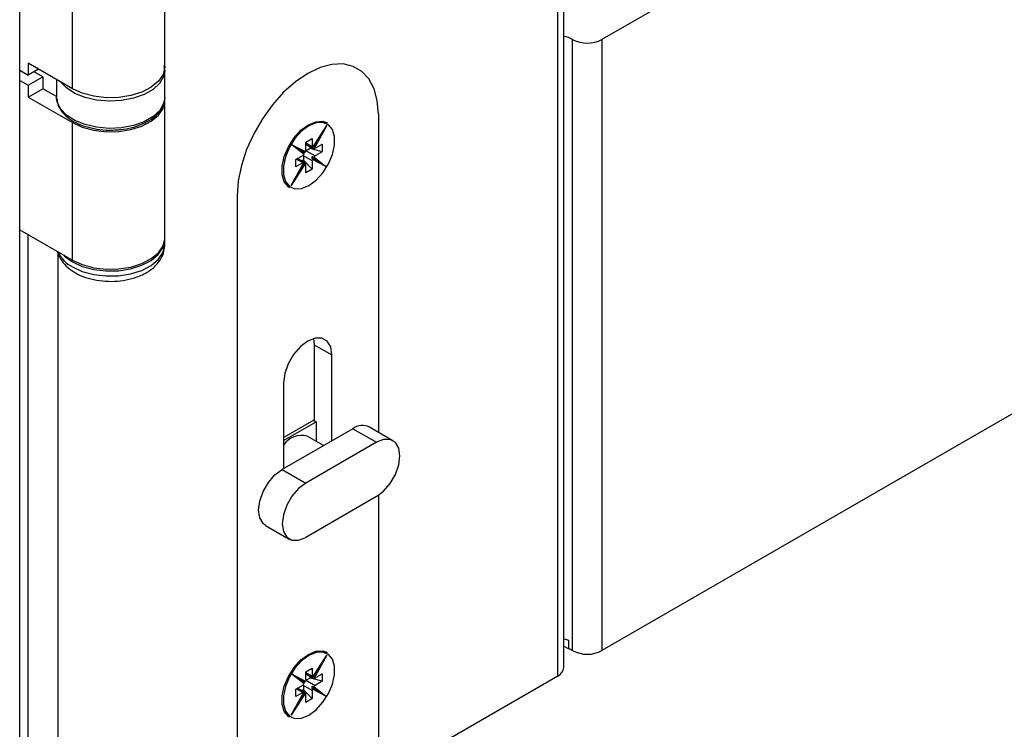
# Model space of a CAD drawing. Units: millimetres. Extents: x 265 to 481, y -1 to 150.
# Drawn here: x 283 to 284, y 97 to 98 of the extents above; entities that cross this region are included whole.
import ezdxf

# ---------------------------------------------------------------- set-up
doc = ezdxf.new("R2010")
doc.units = ezdxf.units.MM
doc.header["$MEASUREMENT"] = 0
doc.layers.get('0').update_dxf_attribs({"lineweight": 0})

msp = doc.modelspace()

# ---------------------------------------------------------------- linework, layer by layer
at = {"color": 18, "lineweight": 25, "true_color": 0x000000}
for p, q in [((283.774, 96.8218), (283.774, 116.3444)), ((283.765, 96.8093), (283.765, 116.3392)), ((282.9698, 96.3575), (282.9698, 115.8801)), ((288.8033, 100.6214), (283.8302, 97.7505)), ((288.8033, 99.7178), (283.8302, 96.8469)), ((283.1841, 97.7104), (283.1841, 98.0568)), ((283.0477, 97.6778), (283.0477, 98.0241)), ((283.7867, 96.8469), (283.7867, 97.7505)), ((283.8302, 97.7505), (283.8302, 96.8469)), ((282.9698, 97.7052), (282.9825, 97.6978)), ((283.0477, 97.6778), (282.9825, 97.7154)), ((282.9825, 97.7154), (282.9825, 97.6978)), ((282.9977, 97.7066), (282.9825, 97.6978)), ((283.1841, 97.7041), (283.1831, 97.7115)), ((283.1841, 97.6652), (283.1841, 97.7054)), ((283.1841, 97.7054), (283.1841, 97.7043)), ((282.9698, 97.6901), (282.9825, 97.6828)), ((282.9825, 97.6828), (283.0042, 97.6953)), ((283.0042, 97.6953), (282.9912, 97.7029)), ((283.0042, 97.6953), (283.0042, 97.6778)), ((283.0243, 97.6913), (283.0243, 97.6652)), ((282.9825, 97.6828), (282.9825, 97.6652)), ((282.9825, 97.6652), (283.0042, 97.6778)), ((283.0243, 97.6662), (283.0042, 97.6778)), ((282.9825, 97.6652), (283.0477, 97.6276)), ((283.0244, 97.6634), (283.0243, 97.6652)), ((283.1841, 97.6652), (283.1841, 97.6641)), ((283.1841, 97.4569), (283.1841, 97.6602)), ((283.4998, 97.6401), (283.4998, 97.1698)), ((283.0477, 97.4243), (283.0477, 97.6276)), ((283.4025, 97.5902), (283.4238, 97.6232)), ((283.4238, 97.6232), (283.4049, 97.5891)), ((283.424, 97.6273), (283.4231, 97.6278)), ((283.3924, 97.5987), (283.402, 97.6042)), ((283.402, 97.6042), (283.402, 97.5921)), ((283.4025, 97.5899), (283.4174, 97.6129)), ((283.3721, 97.595), (283.3922, 97.5848)), ((283.39, 97.5807), (283.3721, 97.595)), ((283.39, 97.5821), (283.3814, 97.5889)), ((283.3815, 97.5889), (283.391, 97.5841)), ((283.3924, 97.5866), (283.3924, 97.5987)), ((283.3924, 97.5977), (283.402, 97.5921)), ((283.3924, 97.5956), (283.4015, 97.5903)), ((283.399, 97.5894), (283.3933, 97.5861)), ((283.399, 97.5894), (283.399, 97.5918)), ((283.4168, 97.5846), (283.399, 97.5894)), ((283.4012, 97.5906), (283.4017, 97.5902)), ((283.4021, 97.5901), (283.4012, 97.5906)), ((283.402, 97.5921), (283.4021, 97.5908)), ((283.4026, 97.5899), (283.4032, 97.5896)), ((283.4032, 97.5896), (283.4084, 97.599)), ((283.4049, 97.5891), (283.4059, 97.5894)), ((283.4063, 97.5896), (283.4168, 97.5957)), ((283.4168, 97.5957), (283.4168, 97.5846)), ((283.3777, 97.5731), (283.3881, 97.5791)), ((283.3777, 97.562), (283.3777, 97.5731)), ((283.3881, 97.568), (283.3785, 97.5736)), ((283.3894, 97.5694), (283.3803, 97.5746)), ((283.3881, 97.5791), (283.3895, 97.5801)), ((283.389, 97.5786), (283.389, 97.572)), ((283.402, 97.5711), (283.389, 97.5786)), ((283.3891, 97.5828), (283.3898, 97.584)), ((283.3911, 97.5841), (283.3902, 97.5828)), ((283.3922, 97.5848), (283.3924, 97.586)), ((283.3933, 97.5861), (283.4063, 97.5786)), ((283.4009, 97.5751), (283.4018, 97.5746)), ((283.4009, 97.5751), (283.4104, 97.5702)), ((283.4019, 97.577), (283.4012, 97.5757)), ((283.4018, 97.5746), (283.4113, 97.5697)), ((283.4028, 97.5765), (283.4019, 97.577)), ((283.4104, 97.5702), (283.4019, 97.577)), ((283.4023, 97.5729), (283.402, 97.5717)), ((283.4223, 97.5627), (283.4023, 97.5729)), ((283.4113, 97.5697), (283.4028, 97.5765)), ((283.4044, 97.5769), (283.4223, 97.5627)), ((283.4063, 97.5786), (283.405, 97.5776)), ((283.4168, 97.5846), (283.4063, 97.5786)), ((283.3707, 97.5345), (283.3895, 97.5686)), ((283.392, 97.5675), (283.3707, 97.5345)), ((283.3767, 97.545), (283.3899, 97.5687)), ((283.3881, 97.568), (283.3777, 97.562)), ((283.3847, 97.5594), (283.3907, 97.5686)), ((283.389, 97.572), (283.3869, 97.5708)), ((283.3895, 97.5686), (283.3885, 97.5683)), ((283.3886, 97.5696), (283.3895, 97.5691)), ((283.389, 97.572), (283.402, 97.559)), ((283.3898, 97.5691), (283.3891, 97.5696)), ((283.3897, 97.569), (283.3898, 97.5691)), ((283.3907, 97.5686), (283.3898, 97.5691)), ((283.3924, 97.5655), (283.3923, 97.5669)), ((283.3924, 97.5535), (283.3924, 97.5655)), ((283.402, 97.559), (283.3924, 97.5535)), ((283.402, 97.5711), (283.402, 97.559)), ((283.4104, 97.5702), (283.4113, 97.5697)), ((283.3678, 97.5319), (283.3687, 97.5314)), ((283.2912, 97.5196), (283.2912, 96.5357)), ((282.9698, 97.4693), (283.0477, 97.4243)), ((282.9825, 96.3826), (282.9825, 97.4619)), ((283.1841, 97.4469), (283.1841, 97.4544)), ((283.026, 97.4358), (283.026, 96.3826)), ((283.404, 97.3085), (283.405, 97.2992)), ((283.405, 97.2992), (283.4311, 97.2842)), ((283.405, 97.2992), (283.405, 97.1868)), ((283.4311, 97.1572), (283.4311, 97.2842)), ((283.3598, 97.243), (283.3598, 97.116)), ((283.3598, 97.1622), (283.405, 97.1883)), ((283.3598, 97.1577), (283.4077, 97.1853)), ((283.4037, 97.1875), (283.4077, 97.1853)), ((283.4077, 97.1853), (283.4077, 97.1564)), ((283.462, 97.175), (283.3577, 97.1148)), ((283.462, 97.175), (283.4968, 97.1549)), ((283.5214, 97.1573), (283.4866, 97.1774)), ((283.4968, 97.1549), (283.3924, 97.0947)), ((283.4187, 97.15), (283.3947, 97.1638)), ((283.3577, 97.1148), (283.3924, 97.0947)), ((283.4968, 97.0746), (283.3924, 97.0144)), ((283.4998, 97.0765), (283.4998, 96.6562)), ((283.3331, 97.032), (283.3678, 97.0119)), ((283.7814, 96.8494), (283.7814, 96.8619)), ((283.774, 96.8536), (283.7814, 96.8494)), ((283.4025, 96.8071), (283.4238, 96.8401)), ((283.4238, 96.8401), (283.4049, 96.806)), ((283.424, 96.8442), (283.4231, 96.8447)), ((283.3924, 96.8156), (283.402, 96.8211)), ((283.402, 96.8211), (283.402, 96.809)), ((283.4025, 96.8068), (283.4174, 96.8298)), ((283.4032, 96.8065), (283.4084, 96.8159)), ((283.3721, 96.8119), (283.3922, 96.8017)), ((283.39, 96.7976), (283.3721, 96.8119)), ((283.39, 96.799), (283.3814, 96.8058)), ((283.3815, 96.8058), (283.391, 96.801)), ((283.3922, 96.8017), (283.3924, 96.8029)), ((283.3924, 96.8035), (283.3924, 96.8156)), ((283.3924, 96.8146), (283.402, 96.809)), ((283.3924, 96.8125), (283.4015, 96.8072)), ((283.399, 96.8063), (283.3933, 96.803)), ((283.3933, 96.803), (283.4063, 96.7955)), ((283.399, 96.8063), (283.399, 96.8087)), ((283.4168, 96.8015), (283.399, 96.8063)), ((283.4012, 96.8075), (283.4017, 96.8071)), ((283.4021, 96.807), (283.4012, 96.8075)), ((283.402, 96.809), (283.4021, 96.8077)), ((283.4026, 96.8068), (283.4032, 96.8065)), ((283.4049, 96.806), (283.4059, 96.8063)), ((283.4063, 96.8065), (283.4168, 96.8125)), ((283.4168, 96.8015), (283.4063, 96.7955)), ((283.4168, 96.8125), (283.4168, 96.8015)), ((283.765, 96.8093), (283.4998, 96.6562)), ((283.3777, 96.79), (283.3881, 96.796)), ((283.3777, 96.7789), (283.3777, 96.79)), ((283.3881, 96.7849), (283.3785, 96.7905)), ((283.3894, 96.7863), (283.3803, 96.7915)), ((283.389, 96.7889), (283.3869, 96.7877)), ((283.3881, 96.796), (283.3895, 96.797)), ((283.389, 96.7955), (283.389, 96.7889)), ((283.402, 96.788), (283.389, 96.7955)), ((283.389, 96.7889), (283.402, 96.7759)), ((283.3891, 96.7997), (283.3898, 96.8009)), ((283.3911, 96.801), (283.3902, 96.7997)), ((283.4009, 96.792), (283.4018, 96.7915)), ((283.4009, 96.792), (283.4104, 96.7871)), ((283.4019, 96.7939), (283.4012, 96.7926)), ((283.4018, 96.7915), (283.4113, 96.7866)), ((283.4028, 96.7934), (283.4019, 96.7939)), ((283.4104, 96.7871), (283.4019, 96.7939)), ((283.4023, 96.7898), (283.402, 96.7886)), ((283.402, 96.788), (283.402, 96.7759)), ((283.4223, 96.7796), (283.4023, 96.7898)), ((283.4113, 96.7866), (283.4028, 96.7934)), ((283.4044, 96.7938), (283.4223, 96.7796)), ((283.4063, 96.7955), (283.405, 96.7945)), ((283.4104, 96.7871), (283.4113, 96.7866)), ((283.3707, 96.7514), (283.3895, 96.7855)), ((283.392, 96.7844), (283.3707, 96.7514)), ((283.3767, 96.7619), (283.3899, 96.7856)), ((283.3881, 96.7849), (283.3777, 96.7789)), ((283.3847, 96.7763), (283.3907, 96.7855)), ((283.3895, 96.7855), (283.3885, 96.7852)), ((283.3886, 96.7865), (283.3895, 96.786)), ((283.3898, 96.786), (283.3891, 96.7865)), ((283.3897, 96.7859), (283.3898, 96.786)), ((283.3907, 96.7855), (283.3898, 96.786)), ((283.3924, 96.7824), (283.3923, 96.7838)), ((283.3924, 96.7704), (283.3924, 96.7824)), ((283.402, 96.7759), (283.3924, 96.7704)), ((283.3678, 96.7488), (283.3687, 96.7483))]:
    msp.add_line(p, q, dxfattribs=at)
for points in [[(283.1841, 97.7043), (283.1825, 97.696), (283.1767, 97.6859), (283.1669, 97.6768), (283.1538, 97.6692), (283.138, 97.6636), (283.1204, 97.6602), (283.1019, 97.6593), (283.0835, 97.6608), (283.0663, 97.6648), (283.0511, 97.6709), (283.0388, 97.6789), (283.0303, 97.6878)], [(283.1841, 97.7104), (283.1841, 97.7095), (283.1816, 97.6989), (283.1749, 97.6888), (283.1643, 97.68), (283.1505, 97.6728), (283.1341, 97.6676), (283.1161, 97.6648), (283.0975, 97.6644), (283.0792, 97.6666), (283.0623, 97.6711), (283.0477, 97.6778)], [(283.4998, 97.6401), (283.4982, 97.6601), (283.4935, 97.6776), (283.4858, 97.6922), (283.4754, 97.7034), (283.4625, 97.7108), (283.4476, 97.7143), (283.4312, 97.7137), (283.4136, 97.7089), (283.3955, 97.7003), (283.3774, 97.688), (283.3598, 97.6725), (283.3433, 97.6541), (283.3284, 97.6334), (283.3156, 97.6111), (283.3051, 97.5879), (283.2974, 97.5644), (283.2927, 97.5414), (283.2912, 97.5196)], [(283.4998, 97.6401), (283.4982, 97.6601), (283.4935, 97.6776), (283.4858, 97.6922), (283.4754, 97.7034), (283.4625, 97.7108), (283.4476, 97.7143), (283.4312, 97.7137), (283.4136, 97.7089), (283.3955, 97.7003), (283.3774, 97.688), (283.3598, 97.6725), (283.3433, 97.6541), (283.3284, 97.6334), (283.3156, 97.6111), (283.3051, 97.5879), (283.2974, 97.5644), (283.2927, 97.5414), (283.2912, 97.5196)], [(283.1841, 97.6641), (283.1825, 97.6559), (283.1767, 97.6457), (283.1669, 97.6366), (283.1538, 97.629), (283.138, 97.6234), (283.1204, 97.62), (283.1019, 97.6191), (283.0835, 97.6207), (283.0663, 97.6246), (283.0511, 97.6308), (283.0388, 97.6388), (283.03, 97.6482), (283.0251, 97.6585), (283.0244, 97.6634)], [(283.0477, 97.6276), (283.0623, 97.6209), (283.0792, 97.6164), (283.0975, 97.6142), (283.1161, 97.6146), (283.1341, 97.6174), (283.1505, 97.6226), (283.1643, 97.6298), (283.1749, 97.6386), (283.1816, 97.6487), (283.1841, 97.6593), (283.1841, 97.6602)], [(283.3687, 97.5314), (283.3668, 97.5327), (283.3608, 97.54), (283.3576, 97.5506), (283.3576, 97.5634), (283.3608, 97.5776), (283.3668, 97.5919), (283.3752, 97.6051), (283.3853, 97.6163), (283.3964, 97.6245), (283.4074, 97.629), (283.4175, 97.6296), (283.424, 97.6273)], [(283.3972, 97.5347), (283.408, 97.5427), (283.4179, 97.5536), (283.4261, 97.5666), (283.432, 97.5806), (283.4351, 97.5944), (283.4351, 97.607), (283.432, 97.6173), (283.4261, 97.6245), (283.4179, 97.6279), (283.408, 97.6274), (283.3972, 97.623), (283.3864, 97.615), (283.3765, 97.6041), (283.3683, 97.5911), (283.3624, 97.5771), (283.3594, 97.5633), (283.3594, 97.5507), (283.3624, 97.5404), (283.3683, 97.5332), (283.3765, 97.5297), (283.3864, 97.5302), (283.3972, 97.5347)], [(283.4025, 97.5902), (283.4025, 97.59), (283.4025, 97.5899), (283.4024, 97.5899), (283.4022, 97.59), (283.4021, 97.5901)], [(283.4032, 97.5896), (283.4035, 97.5894), (283.4039, 97.5892), (283.4043, 97.5891), (283.4046, 97.5891), (283.4049, 97.5891)], [(283.3593, 97.5726), (283.3603, 97.5724), (283.3613, 97.5724)], [(283.389, 97.5786), (283.389, 97.5796), (283.3891, 97.5798)], [(283.39, 97.5807), (283.3902, 97.5811), (283.3903, 97.5814), (283.3903, 97.5818), (283.3901, 97.5821), (283.39, 97.5821)], [(283.3909, 97.5841), (283.3912, 97.584), (283.3916, 97.584), (283.3918, 97.5842), (283.3921, 97.5845), (283.3922, 97.5848)], [(283.3923, 97.5854), (283.3925, 97.5855), (283.3933, 97.5861)], [(283.4018, 97.5746), (283.402, 97.5743), (283.4022, 97.574), (283.4023, 97.5736), (283.4023, 97.5732), (283.4023, 97.5729)], [(283.4044, 97.5769), (283.4041, 97.5767), (283.4038, 97.5765), (283.4034, 97.5764), (283.403, 97.5764), (283.4028, 97.5765)], [(283.3895, 97.5691), (283.3897, 97.569), (283.3899, 97.5688), (283.3899, 97.5687), (283.3897, 97.5686), (283.3895, 97.5686)], [(283.392, 97.5675), (283.3918, 97.5677), (283.3915, 97.568), (283.3912, 97.5682), (283.3909, 97.5685), (283.3907, 97.5686)], [(283.0477, 97.4243), (283.0623, 97.4176), (283.0792, 97.4131), (283.0975, 97.4109), (283.1161, 97.4113), (283.1341, 97.4141), (283.1505, 97.4193), (283.1643, 97.4265), (283.1749, 97.4353), (283.1816, 97.4454), (283.1841, 97.456), (283.1841, 97.4569)], [(283.0477, 97.4218), (283.0623, 97.4151), (283.0791, 97.4106), (283.0973, 97.4084), (283.1158, 97.4087), (283.1337, 97.4115), (283.1501, 97.4166), (283.1639, 97.4237), (283.1746, 97.4325), (283.1814, 97.4424), (283.1841, 97.453), (283.1841, 97.4565)], [(283.0477, 97.4142), (283.0623, 97.4076), (283.0791, 97.4031), (283.0973, 97.4009), (283.1158, 97.4012), (283.1337, 97.404), (283.1501, 97.4091), (283.1639, 97.4162), (283.1746, 97.425), (283.1814, 97.4349), (283.1841, 97.4455), (283.1841, 97.4469)], [(283.0344, 97.432), (283.0362, 97.4302), (283.0477, 97.4218)], [(283.4311, 97.2842), (283.4294, 97.2959), (283.4243, 97.3044), (283.4164, 97.309), (283.4065, 97.3091), (283.3955, 97.3047), (283.3845, 97.2964), (283.3745, 97.2848), (283.3666, 97.2711), (283.3616, 97.2567), (283.3598, 97.243)], [(283.4968, 97.0746), (283.5075, 97.0828), (283.5172, 97.0941), (283.5249, 97.1074), (283.5298, 97.1214), (283.5315, 97.1348), (283.5298, 97.1463), (283.5249, 97.1546), (283.5172, 97.159), (283.5075, 97.1591), (283.4968, 97.1549)], [(283.3331, 97.032), (283.3295, 97.0347), (283.3246, 97.0431), (283.3229, 97.0545), (283.3246, 97.0679), (283.3295, 97.082), (283.3372, 97.0953), (283.3469, 97.1066), (283.3577, 97.1148)], [(283.3924, 97.0947), (283.3817, 97.0865), (283.372, 97.0752), (283.3643, 97.0619), (283.3594, 97.0478), (283.3577, 97.0344), (283.3594, 97.023), (283.3643, 97.0147), (283.372, 97.0102), (283.3817, 97.0101), (283.3924, 97.0144)], [(283.7814, 96.8619), (283.7768, 96.8633), (283.774, 96.8639)], [(283.3687, 96.7483), (283.3668, 96.7496), (283.3608, 96.7569), (283.3576, 96.7675), (283.3576, 96.7803), (283.3608, 96.7945), (283.3668, 96.8088), (283.3752, 96.822), (283.3853, 96.8332), (283.3964, 96.8414), (283.4074, 96.8459), (283.4175, 96.8465), (283.424, 96.8442)], [(283.3972, 96.7516), (283.408, 96.7596), (283.4179, 96.7705), (283.4261, 96.7835), (283.432, 96.7975), (283.4351, 96.8113), (283.4351, 96.8239), (283.432, 96.8342), (283.4261, 96.8414), (283.4179, 96.8448), (283.408, 96.8443), (283.3972, 96.8399), (283.3864, 96.8319), (283.3765, 96.821), (283.3683, 96.808), (283.3624, 96.794), (283.3594, 96.7802), (283.3594, 96.7676), (283.3624, 96.7573), (283.3683, 96.7501), (283.3765, 96.7466), (283.3864, 96.7471), (283.3972, 96.7516)], [(283.3909, 96.801), (283.3912, 96.8009), (283.3916, 96.8009), (283.3918, 96.8011), (283.3921, 96.8014), (283.3922, 96.8017)], [(283.3923, 96.8023), (283.3925, 96.8024), (283.3933, 96.803)], [(283.4025, 96.8071), (283.4025, 96.8069), (283.4025, 96.8068), (283.4024, 96.8068), (283.4022, 96.8069), (283.4021, 96.807)], [(283.4032, 96.8065), (283.4035, 96.8063), (283.4039, 96.8061), (283.4043, 96.806), (283.4046, 96.806), (283.4049, 96.806)], [(283.389, 96.7955), (283.389, 96.7965), (283.3891, 96.7967)], [(283.39, 96.7976), (283.3902, 96.798), (283.3903, 96.7983), (283.3903, 96.7987), (283.3901, 96.7989), (283.39, 96.799)], [(283.4018, 96.7915), (283.402, 96.7912), (283.4022, 96.7909), (283.4023, 96.7905), (283.4023, 96.7901), (283.4023, 96.7898)], [(283.4044, 96.7938), (283.4041, 96.7936), (283.4038, 96.7934), (283.4034, 96.7933), (283.403, 96.7933), (283.4028, 96.7934)], [(283.3895, 96.786), (283.3897, 96.7859), (283.3899, 96.7857), (283.3899, 96.7856), (283.3897, 96.7855), (283.3895, 96.7855)], [(283.392, 96.7844), (283.3918, 96.7846), (283.3915, 96.7849), (283.3912, 96.7851), (283.3909, 96.7854), (283.3907, 96.7855)]]:
    msp.add_lwpolyline(points, dxfattribs=at)
for points in [[(283.7867, 97.7505), (283.7828, 97.7527), (283.7785, 97.7542), (283.774, 97.7549)], [(283.7867, 97.7505), (283.8004, 97.7434), (283.8166, 97.7434), (283.8302, 97.7505)], [(283.4174, 97.6129), (283.4193, 97.6158), (283.4215, 97.6194), (283.4238, 97.6232)], [(283.4223, 97.5627), (283.4167, 97.5663), (283.4118, 97.5694), (283.4113, 97.5697)], [(283.3707, 97.5345), (283.3729, 97.5382), (283.375, 97.5419), (283.3767, 97.545)], [(283.0263, 97.4366), (283.0306, 97.4269), (283.0382, 97.419), (283.0477, 97.4142)], [(283.4866, 97.1774), (283.4786, 97.1812), (283.4691, 97.1803), (283.462, 97.175)], [(283.3947, 97.1638), (283.3815, 97.1678), (283.3672, 97.1625), (283.3598, 97.1508)], [(283.7867, 96.8469), (283.785, 96.8479), (283.7832, 96.8487), (283.7814, 96.8494)], [(283.7867, 96.8469), (283.8004, 96.8398), (283.8166, 96.8398), (283.8302, 96.8469)], [(283.4174, 96.8298), (283.4193, 96.8327), (283.4215, 96.8363), (283.4238, 96.8401)], [(283.765, 96.8093), (283.77, 96.8115), (283.7734, 96.8163), (283.774, 96.8218)], [(283.4223, 96.7796), (283.4167, 96.7832), (283.4118, 96.7863), (283.4113, 96.7866)], [(283.3707, 96.7514), (283.3729, 96.7551), (283.375, 96.7588), (283.3767, 96.7619)]]:
    msp.add_open_spline(points, degree=3, dxfattribs=at)
for points, knots in [([(283.0247, 97.6631), (283.025, 97.6601), (283.0253, 97.6572), (283.0262, 97.6544), (283.0274, 97.6509), (283.0294, 97.6475), (283.0318, 97.6444), (283.0343, 97.6412), (283.0372, 97.6381), (283.0407, 97.6354), (283.0443, 97.6325), (283.0483, 97.63), (283.0528, 97.6277), (283.0573, 97.6254), (283.0623, 97.6234), (283.0675, 97.6218), (283.0727, 97.6202), (283.0783, 97.619), (283.084, 97.618), (283.0897, 97.6171), (283.0955, 97.6165), (283.1014, 97.6165), (283.1054, 97.6165), (283.1094, 97.6168), (283.1135, 97.6171)], [0, 0, 0, 0, 1, 1, 1, 2, 2, 2, 3, 3, 3, 4, 4, 4, 5, 5, 5, 6, 6, 6, 7, 7, 7, 8, 8, 8, 8]), ([(283.1135, 97.6171), (283.1153, 97.6171), (283.1171, 97.6172), (283.1189, 97.6173), (283.1248, 97.6177), (283.1304, 97.6189), (283.1358, 97.6204), (283.1412, 97.6218), (283.1464, 97.6235), (283.1512, 97.6256), (283.156, 97.6277), (283.1604, 97.6302), (283.1644, 97.6329), (283.1684, 97.6356), (283.1719, 97.6387), (283.1747, 97.642), (283.1775, 97.6453), (283.1797, 97.6488), (283.1815, 97.6526), (283.1832, 97.6562), (283.1846, 97.66), (283.1841, 97.6638), (283.1841, 97.6639), (283.1841, 97.6639), (283.1841, 97.664)], [0, 0, 0, 0, 1, 1, 1, 2, 2, 2, 3, 3, 3, 4, 4, 4, 5, 5, 5, 6, 6, 6, 7, 7, 7, 8, 8, 8, 8]), ([(283.3814, 97.5889), (283.3819, 97.5887), (283.3777, 97.5914), (283.3721, 97.595), (283.3721, 97.595), (283.3721, 97.595), (283.3721, 97.595)], [0, 0, 0, 0, 1, 1, 1, 2, 2, 2, 2]), ([(283.0515, 97.4058), (283.0541, 97.4044), (283.0567, 97.4031), (283.0593, 97.4018), (283.0642, 97.3996), (283.0695, 97.3978), (283.0751, 97.3965), (283.0806, 97.3951), (283.0863, 97.3941), (283.0921, 97.3935), (283.0979, 97.3929), (283.1038, 97.3928), (283.1097, 97.393), (283.1156, 97.3933), (283.1214, 97.394), (283.127, 97.395), (283.1327, 97.3961), (283.1382, 97.3976), (283.1434, 97.3995), (283.1487, 97.4015), (283.1537, 97.4038), (283.1582, 97.4066), (283.1629, 97.4094), (283.1671, 97.4126), (283.1707, 97.4162), (283.1737, 97.4193), (283.1763, 97.4227), (283.1785, 97.4264), (283.1806, 97.4299), (283.1822, 97.4336), (283.183, 97.4375), (283.1836, 97.4406), (283.1837, 97.4438), (283.1837, 97.447)], [0, 0, 0, 0, 1, 1, 1, 2, 2, 2, 3, 3, 3, 4, 4, 4, 5, 5, 5, 6, 6, 6, 7, 7, 7, 8, 8, 8, 9, 9, 9, 10, 10, 10, 11, 11, 11, 11]), ([(283.0257, 97.437), (283.0257, 97.4368), (283.0257, 97.4366), (283.0257, 97.4364), (283.0262, 97.4325), (283.0283, 97.4288), (283.0306, 97.4253), (283.0329, 97.4218), (283.0354, 97.4186), (283.0384, 97.4156), (283.0417, 97.4123), (283.0456, 97.4094), (283.0498, 97.4068), (283.0504, 97.4065), (283.051, 97.4061), (283.0515, 97.4058)], [0, 0, 0, 0, 1, 1, 1, 2, 2, 2, 3, 3, 3, 4, 4, 4, 5, 5, 5, 5]), ([(283.3814, 96.8058), (283.3819, 96.8056), (283.3777, 96.8083), (283.3721, 96.8119), (283.3721, 96.8119), (283.3721, 96.8119), (283.3721, 96.8119)], [0, 0, 0, 0, 1, 1, 1, 2, 2, 2, 2])]:
    msp.add_open_spline(points, degree=3, knots=knots, dxfattribs=at)

doc.saveas('drawing.dxf')
